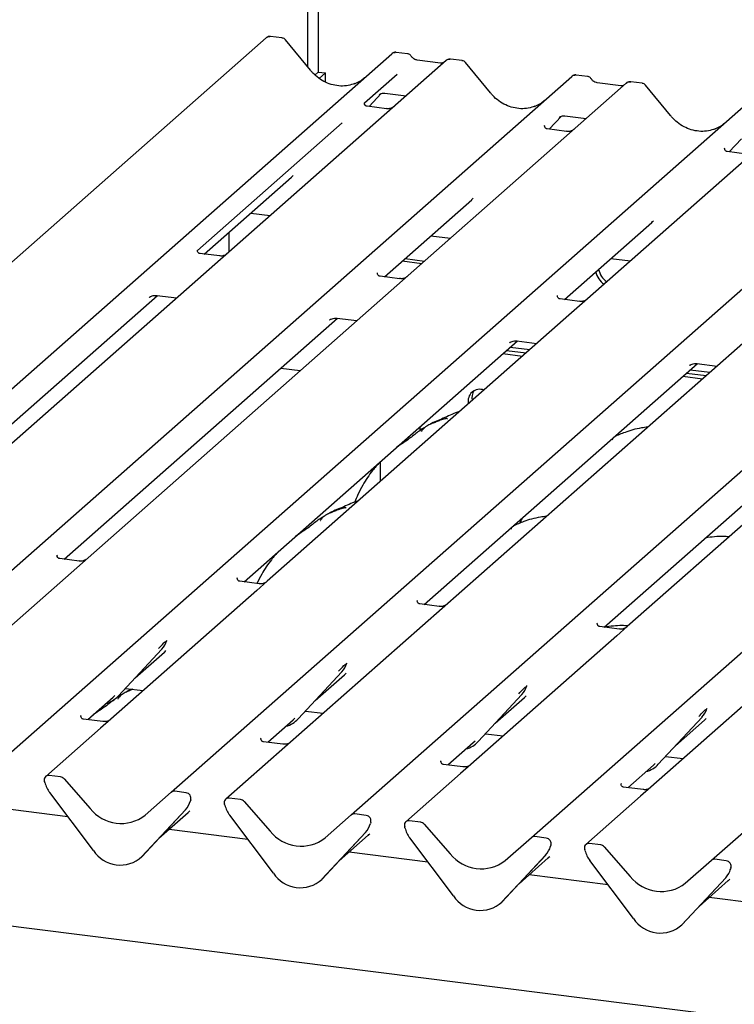
# Model space of a CAD drawing. Extents: x 5 to 415, y 5 to 292.
# Drawn here: x 269 to 283, y 123 to 141 of the extents above; entities that cross this region are included whole.
import ezdxf

# ---------------------------------------------------------------- set-up
doc = ezdxf.new("R2010")
doc.units = 0
doc.layers.add('SLD-0', color=179, linetype='CONTINUOUS')

msp = doc.modelspace()

# ---------------------------------------------------------------- linework, layer by layer
at = {"layer": 'SLD-0', "color": 179, "linetype": 'CONTINUOUS'}
for p, q in [((274.607, 154.48), (274.607, 140.479)), ((274.407, 140.574), (274.407, 153.656)), ((273.606, 141.136), (258.985, 128.241)), ((273.617, 141.143), (273.607, 141.136)), ((273.91, 141.135), (273.692, 141.162)), ((274.457, 140.513), (273.977, 141.098)), ((261.399, 127.937), (276.02, 140.832)), ((277.067, 140.7), (262.446, 127.805)), ((276.02, 140.832), (276.021, 140.832)), ((276.324, 140.831), (276.106, 140.858)), ((276.961, 140.652), (276.508, 140.709)), ((277.069, 140.702), (277.066, 140.699)), ((277.372, 140.699), (277.153, 140.726)), ((277.919, 140.077), (277.438, 140.662)), ((264.86, 127.501), (279.481, 140.396)), ((274.607, 140.479), (274.546, 140.425)), ((274.607, 140.479), (274.747, 140.461)), ((274.747, 140.461), (274.628, 140.356)), ((274.747, 140.285), (274.747, 140.461)), ((276.123, 140.434), (275.496, 139.882)), ((279.481, 140.396), (279.482, 140.396)), ((279.785, 140.395), (279.567, 140.422)), ((280.528, 140.264), (265.907, 127.369)), ((280.422, 140.216), (279.969, 140.273)), ((280.53, 140.265), (280.527, 140.263)), ((280.833, 140.263), (280.614, 140.29)), ((281.38, 139.641), (280.899, 140.226)), ((268.321, 127.065), (282.942, 139.96)), ((275.588, 139.816), (275.82, 140.064)), ((275.781, 140.044), (275.79, 140.052)), ((275.885, 140.071), (276.296, 140.02)), ((275.503, 139.889), (275.497, 139.883)), ((275.921, 139.775), (275.547, 139.822)), ((279.049, 139.38), (279.282, 139.628)), ((279.242, 139.608), (279.251, 139.616)), ((279.346, 139.635), (279.757, 139.584)), ((271.783, 126.629), (286.403, 139.524)), ((275.065, 139.501), (272.284, 137.049)), ((287.45, 139.392), (272.83, 126.497)), ((278.964, 139.453), (278.958, 139.447)), ((279.381, 139.339), (279.008, 139.386)), ((282.51, 138.944), (282.743, 139.192)), ((275.244, 126.193), (289.864, 139.087)), ((282.425, 139.017), (282.419, 139.011)), ((282.842, 138.903), (282.469, 138.95)), ((278.705, 125.757), (293.325, 138.651)), ((282.795, 138.774), (279.784, 136.119)), ((272.418, 136.979), (274.097, 138.459)), ((282.166, 125.321), (296.786, 138.215)), ((275.879, 136.543), (277.558, 138.023)), ((273.311, 137.766), (273.687, 137.719)), ((279.34, 136.107), (281.019, 137.587)), ((272.892, 137.397), (272.892, 137.018)), ((276.772, 137.33), (277.148, 137.283)), ((272.709, 136.942), (272.335, 136.989)), ((276.276, 136.892), (276.652, 136.845)), ((280.233, 136.894), (280.609, 136.847)), ((276.223, 136.846), (276.599, 136.798)), ((276.169, 136.506), (275.796, 136.553)), ((266.261, 131.548), (271.515, 136.182)), ((271.362, 136.144), (271.373, 136.154)), ((271.504, 136.183), (271.891, 136.135)), ((279.631, 136.07), (279.258, 136.117)), ((279.784, 136.119), (279.428, 135.805)), ((279.428, 135.805), (273.624, 130.687)), ((269.722, 131.112), (274.976, 135.746)), ((274.823, 135.708), (274.834, 135.718)), ((274.965, 135.747), (275.352, 135.699)), ((273.183, 130.676), (278.437, 135.31)), ((278.284, 135.271), (278.295, 135.282)), ((278.299, 135.189), (278.675, 135.141)), ((278.426, 135.311), (278.813, 135.262)), ((278.158, 135.064), (278.534, 135.016)), ((278.229, 135.126), (278.605, 135.079)), ((276.644, 130.24), (281.898, 134.874)), ((286.35, 134.933), (280.548, 129.816)), ((281.745, 134.835), (281.756, 134.846)), ((281.887, 134.875), (282.274, 134.826)), ((273.886, 134.785), (274.262, 134.738)), ((281.619, 134.628), (281.995, 134.58)), ((281.69, 134.69), (282.066, 134.643)), ((281.76, 134.753), (282.136, 134.705)), ((280.105, 129.804), (285.359, 134.438)), ((276.569, 133.589), (276.569, 133.663)), ((276.172, 133.313), (276.179, 133.313)), ((276.179, 133.313), (276.214, 133.335)), ((276.214, 133.335), (276.238, 133.37)), ((275.806, 132.611), (275.806, 132.99)), ((278.529, 131.903), (278.509, 131.857)), ((269.594, 131.19), (269.589, 131.184)), ((270.012, 131.076), (269.639, 131.123)), ((273.055, 130.754), (273.05, 130.748)), ((273.474, 130.64), (273.1, 130.687)), ((273.624, 130.687), (273.426, 130.511)), ((273.426, 130.511), (270.621, 128.038)), ((276.516, 130.318), (276.511, 130.312)), ((276.934, 130.204), (276.561, 130.251)), ((279.977, 129.882), (279.972, 129.876)), ((280.395, 129.768), (280.022, 129.815)), ((280.548, 129.816), (280.348, 129.639)), ((271.693, 129.542), (271.697, 129.554)), ((280.348, 129.639), (277.543, 127.166)), ((270.762, 128.478), (271.602, 129.381)), ((271.09, 128.83), (271.65, 129.324)), ((271.602, 129.381), (271.601, 129.381)), ((283.809, 129.203), (281.004, 126.73)), ((274.223, 128.042), (275.063, 128.945)), ((275.063, 128.945), (275.063, 128.945)), ((275.154, 129.106), (275.158, 129.118)), ((274.551, 128.394), (275.111, 128.888)), ((270.9, 128.627), (271.24, 128.584)), ((278.615, 128.67), (278.619, 128.682)), ((270.178, 128.026), (270.666, 128.457)), ((270.666, 128.457), (270.7, 128.489)), ((270.762, 128.478), (270.762, 128.478)), ((277.684, 127.606), (278.524, 128.509)), ((278.012, 127.958), (278.572, 128.452)), ((278.524, 128.509), (278.524, 128.509)), ((274.361, 128.19), (274.701, 128.148)), ((282.076, 128.234), (282.081, 128.246)), ((270.05, 128.104), (270.045, 128.098)), ((270.468, 127.989), (270.094, 128.036)), ((270.621, 128.038), (270.42, 127.861)), ((273.639, 127.59), (274.127, 128.021)), ((274.127, 128.021), (274.161, 128.053)), ((274.223, 128.042), (274.223, 128.042)), ((281.145, 127.17), (281.985, 128.073)), ((281.473, 127.522), (282.033, 128.016)), ((281.985, 128.073), (281.985, 128.073)), ((270.42, 127.861), (269.369, 126.933)), ((273.511, 127.668), (273.506, 127.662)), ((277.588, 127.585), (277.622, 127.617)), ((277.822, 127.754), (278.162, 127.712)), ((273.929, 127.553), (273.555, 127.6)), ((277.1, 127.154), (277.588, 127.585)), ((277.684, 127.606), (277.684, 127.606)), ((281.283, 127.318), (281.623, 127.276)), ((276.972, 127.232), (276.967, 127.226)), ((277.39, 127.117), (277.016, 127.164)), ((277.543, 127.166), (277.342, 126.989)), ((280.561, 126.718), (281.05, 127.149)), ((281.05, 127.149), (281.083, 127.181)), ((281.145, 127.17), (281.145, 127.169)), ((269.655, 126.925), (269.435, 126.953)), ((269.721, 126.889), (270.222, 126.32)), ((277.342, 126.989), (276.291, 126.061)), ((269.352, 126.816), (269.348, 126.833)), ((280.433, 126.796), (280.428, 126.79)), ((280.851, 126.681), (280.477, 126.728)), ((281.004, 126.73), (280.804, 126.553)), ((270.286, 125.509), (269.446, 126.623)), ((271.281, 126.187), (271.783, 126.629)), ((272.069, 126.621), (271.849, 126.648)), ((272.155, 126.479), (272.151, 126.464)), ((273.116, 126.489), (272.896, 126.517)), ((280.804, 126.553), (279.752, 125.625)), ((269.795, 126.16), (268.278, 126.351)), ((272.057, 126.294), (271.217, 125.391)), ((271.218, 125.392), (272.058, 126.295)), ((272.058, 126.295), (272.057, 126.294)), ((272.146, 126.449), (272.153, 126.467)), ((272.813, 126.38), (272.809, 126.396)), ((273.182, 126.453), (273.683, 125.884)), ((271.546, 125.744), (272.105, 126.238)), ((273.747, 125.073), (272.907, 126.187)), ((274.742, 125.751), (275.244, 126.193)), ((275.53, 126.185), (275.31, 126.212)), ((273.256, 125.724), (271.74, 125.915)), ((275.607, 126.013), (275.614, 126.031)), ((275.616, 126.043), (275.612, 126.028)), ((276.274, 125.944), (276.27, 125.96)), ((276.577, 126.053), (276.357, 126.08)), ((276.643, 126.017), (277.145, 125.448)), ((275.518, 125.858), (274.678, 124.955)), ((274.679, 124.956), (275.519, 125.859)), ((275.007, 125.308), (275.566, 125.802)), ((275.519, 125.859), (275.518, 125.858)), ((277.208, 124.637), (276.368, 125.751)), ((278.203, 125.315), (278.705, 125.757)), ((278.991, 125.749), (278.771, 125.776)), ((279.068, 125.577), (279.075, 125.595)), ((279.077, 125.607), (279.073, 125.591)), ((280.038, 125.617), (279.818, 125.644)), ((280.104, 125.581), (280.606, 125.012)), ((354.748, 113.214), (257.239, 125.499)), ((271.218, 125.392), (271.217, 125.391)), ((276.717, 125.288), (275.201, 125.479)), ((278.979, 125.422), (278.139, 124.519)), ((278.14, 124.52), (278.98, 125.423)), ((278.468, 124.872), (279.027, 125.366)), ((278.98, 125.423), (278.979, 125.422)), ((279.736, 125.508), (279.731, 125.524)), ((280.669, 124.2), (279.829, 125.315)), ((281.664, 124.879), (282.166, 125.321)), ((282.452, 125.313), (282.232, 125.34)), ((282.529, 125.141), (282.536, 125.159)), ((282.538, 125.171), (282.534, 125.155)), ((280.178, 124.852), (278.662, 125.043)), ((282.44, 124.986), (281.6, 124.083)), ((281.601, 124.084), (282.441, 124.987)), ((282.441, 124.987), (282.44, 124.986)), ((274.679, 124.956), (274.678, 124.955)), ((281.929, 124.436), (282.488, 124.93)), ((283.639, 124.416), (282.123, 124.607)), ((278.14, 124.52), (278.139, 124.519)), ((281.601, 124.084), (281.6, 124.083))]:
    msp.add_line(p, q, dxfattribs=at)
for centre, radius, start, end in [((273.665, 141.073), 0.0864, 82.5959, 124.9748), ((276.075, 140.768), 0.0834, 81.8416, 130.6612), ((276.077, 140.767), 0.086, 82.6276, 130.8108), ((277.125, 140.635), 0.0866, 82.7639, 129.7378), ((279.536, 140.332), 0.0834, 81.8416, 130.6612), ((279.538, 140.331), 0.086, 82.6276, 130.8108), ((280.586, 140.199), 0.0866, 82.7639, 129.7378), ((280.325, 136.72), 0.39, 192.088, 235.244), ((280.378, 136.767), 0.39, 192.088, 235.244), ((277.712, 134.157), 0.222, 68.4892, 194.3301), ((277.799, 134.219), 0.239, 145.8884, 193.3161), ((271.304, 129.656), 0.405, 317.2829, 344.8818), ((274.765, 129.22), 0.405, 317.2829, 344.8818), ((278.226, 128.784), 0.405, 317.2829, 344.8818), ((270.385, 128.83), 0.515, 285.9831, 316.9017), ((281.687, 128.348), 0.405, 317.2829, 344.8818), ((273.846, 128.394), 0.515, 285.9831, 316.9017), ((277.308, 127.957), 0.515, 285.9831, 316.9017), ((280.769, 127.521), 0.515, 285.9831, 316.9017), ((269.424, 126.87), 0.0837, 82.5349, 203.5516), ((269.64, 126.819), 0.107, 40.8958, 82.0582), ((269.307, 126.822), 0.0422, 14.4377, 19.6009), ((269.883, 126.954), 0.548, 194.6069, 217.1333), ((271.837, 126.566), 0.0834, 81.8416, 130.6612), ((272.055, 126.515), 0.106, 342.0282, 82.5958), ((272.188, 126.47), 0.0339, 158.6639, 164.6366), ((272.885, 126.434), 0.0837, 82.5349, 203.5516), ((273.101, 126.383), 0.107, 40.8958, 82.0582), ((270.819, 126.787), 0.757, 218.0448, 307.5937), ((271.76, 126.569), 0.405, 317.2829, 344.8818), ((272.768, 126.386), 0.0422, 14.4377, 19.6009), ((273.344, 126.518), 0.548, 194.6069, 217.1333), ((275.298, 126.13), 0.0834, 81.8416, 130.6612), ((275.516, 126.079), 0.106, 342.0282, 82.5958), ((275.221, 126.133), 0.405, 317.2829, 344.8818), ((275.649, 126.034), 0.0339, 158.6639, 164.6366), ((276.346, 125.998), 0.0837, 82.5349, 203.5516), ((276.229, 125.95), 0.0422, 14.4377, 19.6009), ((276.805, 126.082), 0.548, 194.6069, 217.1333), ((276.562, 125.947), 0.107, 40.8958, 82.0582), ((274.28, 126.351), 0.757, 218.0448, 307.5937), ((278.759, 125.694), 0.0834, 81.8416, 130.6612), ((278.977, 125.643), 0.106, 342.0282, 82.5958), ((278.682, 125.697), 0.405, 317.2829, 344.8818), ((279.11, 125.598), 0.0339, 158.6639, 164.6366), ((279.807, 125.561), 0.0837, 82.5349, 203.5516), ((280.023, 125.511), 0.107, 40.8958, 82.0582), ((270.801, 125.844), 0.615, 213.0415, 312.5969), ((277.741, 125.915), 0.757, 218.0448, 307.5937), ((279.69, 125.514), 0.0422, 14.4377, 19.6009), ((280.266, 125.646), 0.548, 194.6069, 217.1333), ((282.22, 125.258), 0.0834, 81.8416, 130.6612), ((282.143, 125.261), 0.405, 317.2829, 344.8818), ((282.438, 125.207), 0.106, 342.0282, 82.5958), ((282.571, 125.162), 0.0339, 158.6639, 164.6366), ((274.262, 125.408), 0.615, 213.0415, 312.5969), ((281.202, 125.479), 0.757, 218.0448, 307.5937), ((277.723, 124.972), 0.615, 213.0415, 312.5969), ((281.184, 124.536), 0.615, 213.0415, 312.5969)]:
    msp.add_arc(centre, radius, start, end, dxfattribs=at)
for centre, major_axis, ratio, start_param, end_param in [((274.995, 140.994), (-0.359, 0.72), 0.913415, 3.067917, 3.379888), ((278.456, 140.558), (-0.359, 0.72), 0.913415, 3.067917, 3.379888), ((281.917, 140.122), (-0.359, 0.72), 0.913415, 3.067917, 3.379888), ((273.689, 138.9), (0.435, -0.414), 0.856866, 6.207807, 6.295073), ((277.15, 138.464), (0.435, -0.414), 0.856866, 6.207807, 6.295073), ((280.611, 138.028), (0.435, -0.414), 0.856866, 6.207807, 6.295073), ((271.242, 129.765), (0.435, -0.414), 0.856866, 6.207807, 6.295073), ((274.703, 129.329), (0.435, -0.414), 0.856866, 6.207807, 6.295073), ((278.164, 128.893), (0.435, -0.414), 0.856866, 6.207807, 6.295073), ((281.625, 128.457), (0.435, -0.414), 0.856866, 6.207807, 6.295073), ((271.698, 126.679), (0.435, -0.414), 0.856866, 6.207807, 6.295073), ((275.159, 126.242), (0.435, -0.414), 0.856866, 6.207807, 6.295073), ((278.62, 125.806), (0.435, -0.414), 0.856866, 6.207807, 6.295073), ((282.081, 125.37), (0.435, -0.414), 0.856866, 6.207807, 6.295073)]:
    msp.add_ellipse(centre, major_axis=major_axis, ratio=ratio, start_param=start_param, end_param=end_param, dxfattribs=at)
for points, knots in [([(273.693, 141.161), (273.685, 141.162), (273.665, 141.165), (273.637, 141.158), (273.622, 141.146), (273.617, 141.142)], [0, 0, 0, 0, 0.294054, 0.766651, 1, 1, 1, 1]), ([(273.976, 141.097), (273.973, 141.101), (273.962, 141.116), (273.939, 141.13), (273.918, 141.132), (273.91, 141.134)], [0, 0, 0, 0, 0.2042588, 0.682667, 1, 1, 1, 1]), ([(276.107, 140.857), (276.105, 140.858), (276.091, 140.862), (276.062, 140.857), (276.035, 140.844), (276.023, 140.834), (276.021, 140.832)], [0, 0, 0, 0, 0.060275, 0.482357, 0.912547, 1, 1, 1, 1]), ([(276.397, 140.783), (276.392, 140.79), (276.381, 140.808), (276.354, 140.825), (276.333, 140.828), (276.324, 140.83)], [0, 0, 0, 0, 0.279498, 0.69246, 1, 1, 1, 1]), ([(276.508, 140.709), (276.501, 140.711), (276.48, 140.715), (276.443, 140.733), (276.413, 140.762), (276.399, 140.782), (276.396, 140.786)], [0, 0, 0, 0, 0.179649, 0.523959, 0.888531, 1, 1, 1, 1]), ([(277.153, 140.725), (277.148, 140.726), (277.131, 140.73), (277.099, 140.721), (277.072, 140.708), (277.063, 140.695), (277.062, 140.693)], [0, 0, 0, 0, 0.137801, 0.526421, 0.940302, 1, 1, 1, 1]), ([(277.437, 140.661), (277.434, 140.665), (277.423, 140.68), (277.4, 140.694), (277.379, 140.696), (277.371, 140.698)], [0, 0, 0, 0, 0.204259, 0.682667, 1, 1, 1, 1]), ([(275.313, 140.258), (275.271, 140.244), (275.184, 140.214), (275.041, 140.206), (274.893, 140.227), (274.749, 140.278), (274.616, 140.357), (274.52, 140.44), (274.472, 140.497), (274.457, 140.513)], [0, 0, 0, 0, 0.148484, 0.307744, 0.46603, 0.623339, 0.779926, 0.936105, 1, 1, 1, 1]), ([(277.019, 140.664), (277.012, 140.66), (276.995, 140.65), (276.974, 140.652), (276.961, 140.652)], [0, 0, 0, 0, 0.43369, 1, 1, 1, 1]), ([(279.568, 140.421), (279.566, 140.422), (279.552, 140.426), (279.523, 140.42), (279.496, 140.408), (279.484, 140.398), (279.482, 140.396)], [0, 0, 0, 0, 0.060275, 0.482357, 0.912547, 1, 1, 1, 1]), ([(279.858, 140.347), (279.853, 140.354), (279.842, 140.372), (279.815, 140.389), (279.794, 140.392), (279.785, 140.394)], [0, 0, 0, 0, 0.279498, 0.6924598, 1, 1, 1, 1]), ([(279.969, 140.273), (279.962, 140.275), (279.941, 140.278), (279.904, 140.297), (279.874, 140.325), (279.86, 140.346), (279.857, 140.35)], [0, 0, 0, 0, 0.179649, 0.523959, 0.888531, 1, 1, 1, 1]), ([(280.48, 140.228), (280.473, 140.223), (280.456, 140.214), (280.435, 140.215), (280.422, 140.216)], [0, 0, 0, 0, 0.43369, 1, 1, 1, 1]), ([(280.614, 140.289), (280.609, 140.29), (280.592, 140.294), (280.56, 140.285), (280.533, 140.272), (280.524, 140.259), (280.523, 140.257)], [0, 0, 0, 0, 0.136376, 0.525638, 0.940204, 1, 1, 1, 1]), ([(280.597, 140.285), (280.598, 140.286), (280.602, 140.289), (280.608, 140.29), (280.612, 140.291), (280.614, 140.29), (280.614, 140.29)], [0, 0, 0, 0, 0.237611, 0.71975, 0.964752, 1, 1, 1, 1]), ([(280.898, 140.225), (280.895, 140.229), (280.884, 140.244), (280.861, 140.258), (280.84, 140.26), (280.832, 140.261)], [0, 0, 0, 0, 0.2042588, 0.682667, 1, 1, 1, 1]), ([(275.783, 140.046), (275.783, 140.046), (275.782, 140.045), (275.785, 140.048), (275.792, 140.053), (275.81, 140.062), (275.842, 140.072), (275.871, 140.075), (275.886, 140.071), (275.887, 140.071)], [0, 0, 0, 0, 0.000073, 0.154663, 0.261836, 0.395307, 0.670058, 0.975919, 1, 1, 1, 1]), ([(278.774, 139.822), (278.732, 139.808), (278.645, 139.778), (278.502, 139.77), (278.354, 139.791), (278.21, 139.842), (278.077, 139.921), (277.981, 140.004), (277.933, 140.061), (277.919, 140.077)], [0, 0, 0, 0, 0.148484, 0.307744, 0.46603, 0.623339, 0.779926, 0.936105, 1, 1, 1, 1]), ([(275.548, 139.822), (275.546, 139.822), (275.533, 139.822), (275.524, 139.829), (275.505, 139.839), (275.496, 139.877), (275.498, 139.883), (275.498, 139.885)], [0, 0, 0, 0, 0.03475, 0.237315, 0.530999, 0.863263, 1, 1, 1, 1]), ([(276.059, 139.81), (276.059, 139.81), (276.059, 139.81), (276.053, 139.805), (276.037, 139.795), (276.002, 139.78), (275.96, 139.769), (275.93, 139.776), (275.921, 139.777)], [0, 0, 0, 0, 0.0768751, 0.1744129, 0.2917566, 0.4924375, 0.8512034, 1, 1, 1, 1]), ([(279.244, 139.61), (279.244, 139.61), (279.243, 139.609), (279.246, 139.612), (279.253, 139.617), (279.271, 139.626), (279.303, 139.636), (279.332, 139.639), (279.347, 139.635), (279.348, 139.635)], [0, 0, 0, 0, 0.000073, 0.154516, 0.261587, 0.394933, 0.669423, 0.974994, 1, 1, 1, 1]), ([(282.235, 139.386), (282.193, 139.372), (282.106, 139.342), (281.963, 139.334), (281.815, 139.355), (281.672, 139.406), (281.538, 139.485), (281.442, 139.568), (281.394, 139.625), (281.38, 139.641)], [0, 0, 0, 0, 0.148484, 0.307744, 0.46603, 0.623339, 0.779926, 0.936105, 1, 1, 1, 1]), ([(279.009, 139.386), (279.007, 139.386), (278.994, 139.386), (278.985, 139.393), (278.966, 139.403), (278.957, 139.441), (278.959, 139.447), (278.96, 139.449)], [0, 0, 0, 0, 0.034935, 0.237462, 0.531089, 0.863289, 1, 1, 1, 1]), ([(279.52, 139.374), (279.52, 139.374), (279.52, 139.374), (279.514, 139.369), (279.498, 139.359), (279.463, 139.343), (279.421, 139.333), (279.391, 139.34), (279.382, 139.341)], [0, 0, 0, 0, 0.07676, 0.174151, 0.291318, 0.491697, 0.849924, 1, 1, 1, 1]), ([(282.47, 138.95), (282.468, 138.95), (282.455, 138.95), (282.446, 138.957), (282.427, 138.967), (282.418, 139.005), (282.42, 139.011), (282.421, 139.013)], [0, 0, 0, 0, 0.0349354, 0.237462, 0.531089, 0.8632888, 1, 1, 1, 1]), ([(272.336, 136.99), (272.334, 136.99), (272.321, 136.99), (272.311, 136.997), (272.293, 137.009), (272.282, 137.041), (272.288, 137.056), (272.287, 137.053), (272.287, 137.053)], [0, 0, 0, 0, 0.038895, 0.244044, 0.543172, 0.847114, 0.995732, 1, 1, 1, 1]), ([(272.847, 136.977), (272.847, 136.977), (272.848, 136.978), (272.843, 136.974), (272.829, 136.965), (272.796, 136.949), (272.752, 136.937), (272.72, 136.943), (272.709, 136.945)], [0, 0, 0, 0, 0.058964, 0.156742, 0.266752, 0.447153, 0.82562, 1, 1, 1, 1]), ([(275.797, 136.554), (275.795, 136.554), (275.782, 136.554), (275.772, 136.561), (275.754, 136.573), (275.743, 136.605), (275.749, 136.62), (275.748, 136.617), (275.748, 136.617)], [0, 0, 0, 0, 0.040665, 0.245436, 0.544013, 0.847396, 0.99574, 1, 1, 1, 1]), ([(276.308, 136.541), (276.308, 136.541), (276.309, 136.542), (276.304, 136.538), (276.29, 136.529), (276.257, 136.513), (276.213, 136.5), (276.181, 136.507), (276.17, 136.509)], [0, 0, 0, 0, 0.0588704, 0.1564922, 0.2663266, 0.4464403, 0.824304, 1, 1, 1, 1]), ([(271.366, 136.149), (271.366, 136.149), (271.365, 136.148), (271.368, 136.15), (271.377, 136.156), (271.398, 136.168), (271.436, 136.182), (271.476, 136.188), (271.5, 136.182), (271.506, 136.181)], [0, 0, 0, 0, 0.001694, 0.133358, 0.232528, 0.354999, 0.603761, 0.902319, 1, 1, 1, 1]), ([(279.258, 136.118), (279.256, 136.118), (279.243, 136.118), (279.233, 136.125), (279.215, 136.137), (279.204, 136.169), (279.211, 136.184), (279.209, 136.181), (279.209, 136.181)], [0, 0, 0, 0, 0.040665, 0.245436, 0.544013, 0.847396, 0.99574, 1, 1, 1, 1]), ([(279.769, 136.105), (279.769, 136.105), (279.77, 136.106), (279.765, 136.102), (279.751, 136.093), (279.718, 136.077), (279.674, 136.064), (279.642, 136.071), (279.631, 136.073)], [0, 0, 0, 0, 0.0588704, 0.1564922, 0.2663266, 0.4464403, 0.824304, 1, 1, 1, 1]), ([(274.827, 135.713), (274.827, 135.713), (274.826, 135.712), (274.829, 135.714), (274.838, 135.72), (274.859, 135.732), (274.897, 135.745), (274.937, 135.752), (274.961, 135.746), (274.967, 135.745)], [0, 0, 0, 0, 0.0016943, 0.1333577, 0.2325284, 0.3549994, 0.6037611, 0.9023194, 1, 1, 1, 1]), ([(278.289, 135.277), (278.289, 135.277), (278.287, 135.275), (278.29, 135.278), (278.299, 135.284), (278.32, 135.296), (278.358, 135.309), (278.398, 135.316), (278.422, 135.31), (278.428, 135.309)], [0, 0, 0, 0, 0.0016943, 0.1333577, 0.2325284, 0.3549994, 0.6037611, 0.9023194, 1, 1, 1, 1]), ([(281.75, 134.841), (281.75, 134.84), (281.748, 134.839), (281.751, 134.842), (281.76, 134.848), (281.781, 134.86), (281.819, 134.873), (281.859, 134.88), (281.883, 134.874), (281.889, 134.873)], [0, 0, 0, 0, 0.001694, 0.133358, 0.232528, 0.354999, 0.603761, 0.902319, 1, 1, 1, 1]), ([(277.326, 133.951), (277.326, 133.951), (277.215, 133.922), (277.066, 133.833), (276.847, 133.76), (276.762, 133.708), (276.75, 133.701)], [0, 0, 0, 0, 0.003082, 0.488228, 0.929802, 1, 1, 1, 1]), ([(277.09, 133.805), (277.089, 133.808), (277.087, 133.815), (277.078, 133.818), (277.064, 133.816), (277.055, 133.814), (277.048, 133.812), (277.025, 133.806), (276.978, 133.793), (276.916, 133.768), (276.871, 133.749), (276.817, 133.729), (276.775, 133.712), (276.732, 133.693), (276.689, 133.669), (276.65, 133.64), (276.619, 133.611), (276.598, 133.586), (276.588, 133.569), (276.594, 133.57), (276.596, 133.571)], [0, 0, 0, 0, 0.093835, 0.199296, 0.233106, 0.246017, 0.256946, 0.266756, 0.331338, 0.38941, 0.508781, 0.561406, 0.608057, 0.652032, 0.698261, 0.752904, 0.822054, 0.896194, 0.96844, 1, 1, 1, 1]), ([(276.66, 133.646), (276.636, 133.633), (276.548, 133.582), (276.424, 133.475), (276.259, 133.359), (276.154, 133.292), (276.113, 133.26), (276.113, 133.26)], [0, 0, 0, 0, 0.125162, 0.455954, 0.810885, 0.999113, 1, 1, 1, 1]), ([(280.941, 133.651), (280.901, 133.646), (280.739, 133.626), (280.521, 133.562), (280.367, 133.495), (280.301, 133.466)], [0, 0, 0, 0, 0.157483, 0.638142, 1, 1, 1, 1]), ([(280.27, 133.404), (280.269, 133.407), (280.267, 133.414), (280.26, 133.417), (280.246, 133.415), (280.243, 133.414)], [0, 0, 0, 0, 0.412015, 0.875077, 1, 1, 1, 1]), ([(275.786, 132.972), (275.74, 132.922), (275.621, 132.79), (275.485, 132.577), (275.374, 132.369), (275.327, 132.256), (275.307, 132.206)], [0, 0, 0, 0, 0.230661, 0.597792, 0.820846, 1, 1, 1, 1]), ([(275.382, 132.236), (275.381, 132.236), (275.27, 132.207), (275.121, 132.118), (274.902, 132.045), (274.817, 131.993), (274.806, 131.986)], [0, 0, 0, 0, 0.003082, 0.488228, 0.929802, 1, 1, 1, 1]), ([(275.145, 132.09), (275.144, 132.093), (275.143, 132.1), (275.133, 132.103), (275.12, 132.101), (275.111, 132.099), (275.104, 132.097), (275.08, 132.091), (275.033, 132.078), (274.971, 132.054), (274.927, 132.034), (274.872, 132.014), (274.83, 131.997), (274.787, 131.978), (274.745, 131.954), (274.705, 131.925), (274.674, 131.896), (274.654, 131.871), (274.643, 131.855), (274.65, 131.855), (274.651, 131.856)], [0, 0, 0, 0, 0.093835, 0.199296, 0.233106, 0.246017, 0.256946, 0.266756, 0.331338, 0.38941, 0.508781, 0.561406, 0.608057, 0.652032, 0.698261, 0.752904, 0.822054, 0.896194, 0.96844, 1, 1, 1, 1]), ([(274.715, 131.932), (274.691, 131.918), (274.603, 131.867), (274.479, 131.761), (274.314, 131.644), (274.21, 131.577), (274.168, 131.545), (274.168, 131.545)], [0, 0, 0, 0, 0.125162, 0.455954, 0.810885, 0.999113, 1, 1, 1, 1]), ([(278.996, 131.936), (278.956, 131.931), (278.794, 131.911), (278.576, 131.847), (278.423, 131.78), (278.357, 131.751)], [0, 0, 0, 0, 0.157483, 0.638142, 1, 1, 1, 1]), ([(278.508, 131.858), (278.505, 131.852), (278.497, 131.836), (278.49, 131.817), (278.485, 131.804)], [0, 0, 0, 0, 0.3417104, 1, 1, 1, 1]), ([(278.325, 131.689), (278.325, 131.693), (278.323, 131.699), (278.316, 131.702), (278.301, 131.7), (278.298, 131.699)], [0, 0, 0, 0, 0.412015, 0.875077, 1, 1, 1, 1]), ([(282.506, 131.542), (282.466, 131.546), (282.373, 131.553), (282.222, 131.542), (282.103, 131.531), (282.05, 131.517), (282.045, 131.516)], [0, 0, 0, 0, 0.247961, 0.58949, 0.967798, 1, 1, 1, 1]), ([(273.842, 131.257), (273.796, 131.207), (273.677, 131.075), (273.539, 130.864), (273.459, 130.705), (273.429, 130.645)], [0, 0, 0, 0, 0.282833, 0.733002, 1, 1, 1, 1]), ([(269.639, 131.123), (269.638, 131.123), (269.625, 131.124), (269.616, 131.131), (269.597, 131.14), (269.587, 131.179), (269.59, 131.184), (269.59, 131.186)], [0, 0, 0, 0, 0.0349354, 0.237462, 0.531089, 0.8632888, 1, 1, 1, 1]), ([(270.149, 131.109), (270.147, 131.108), (270.144, 131.106), (270.129, 131.096), (270.094, 131.081), (270.052, 131.07), (270.022, 131.077), (270.013, 131.079)], [0, 0, 0, 0, 0.07878, 0.209478, 0.432998, 0.832592, 1, 1, 1, 1]), ([(273.1, 130.687), (273.099, 130.687), (273.086, 130.687), (273.077, 130.695), (273.058, 130.704), (273.048, 130.742), (273.051, 130.748), (273.051, 130.75)], [0, 0, 0, 0, 0.03475, 0.237315, 0.530999, 0.863263, 1, 1, 1, 1]), ([(273.612, 130.675), (273.612, 130.675), (273.612, 130.675), (273.606, 130.67), (273.59, 130.66), (273.555, 130.645), (273.513, 130.634), (273.483, 130.641), (273.475, 130.643)], [0, 0, 0, 0, 0.076986, 0.174664, 0.292177, 0.493147, 0.852429, 1, 1, 1, 1]), ([(276.561, 130.251), (276.56, 130.251), (276.547, 130.251), (276.538, 130.258), (276.519, 130.268), (276.509, 130.306), (276.512, 130.312), (276.512, 130.314)], [0, 0, 0, 0, 0.0349354, 0.237462, 0.531089, 0.8632888, 1, 1, 1, 1]), ([(277.073, 130.239), (277.073, 130.239), (277.073, 130.239), (277.067, 130.234), (277.051, 130.224), (277.016, 130.209), (276.974, 130.198), (276.944, 130.205), (276.935, 130.207)], [0, 0, 0, 0, 0.07676, 0.174151, 0.291318, 0.491697, 0.849924, 1, 1, 1, 1]), ([(280.023, 129.815), (280.021, 129.815), (280.008, 129.815), (279.999, 129.822), (279.98, 129.832), (279.971, 129.87), (279.973, 129.876), (279.973, 129.878)], [0, 0, 0, 0, 0.034935, 0.237462, 0.531089, 0.863289, 1, 1, 1, 1]), ([(280.561, 129.827), (280.522, 129.831), (280.428, 129.838), (280.277, 129.827), (280.159, 129.816), (280.105, 129.802), (280.101, 129.801)], [0, 0, 0, 0, 0.247961, 0.58949, 0.967798, 1, 1, 1, 1]), ([(280.534, 129.803), (280.534, 129.803), (280.534, 129.803), (280.528, 129.798), (280.512, 129.788), (280.477, 129.772), (280.435, 129.762), (280.405, 129.769), (280.396, 129.771)], [0, 0, 0, 0, 0.07676, 0.174151, 0.291318, 0.491697, 0.849924, 1, 1, 1, 1]), ([(271.539, 129.392), (271.572, 129.428), (271.613, 129.472), (271.66, 129.52), (271.67, 129.53)], [0, 0, 0, 0, 0.797889, 1, 1, 1, 1]), ([(275, 128.956), (275.033, 128.992), (275.074, 129.036), (275.121, 129.084), (275.131, 129.094)], [0, 0, 0, 0, 0.797889, 1, 1, 1, 1]), ([(271.045, 128.608), (271.037, 128.605), (271.018, 128.597), (270.983, 128.584), (270.941, 128.567), (270.898, 128.548), (270.856, 128.524), (270.816, 128.495), (270.785, 128.466), (270.765, 128.441), (270.754, 128.425), (270.76, 128.426), (270.762, 128.426)], [0, 0, 0, 0, 0.072482, 0.171848, 0.259934, 0.342967, 0.430257, 0.533433, 0.664002, 0.803994, 0.940409, 1, 1, 1, 1]), ([(271.028, 128.61), (271.002, 128.6), (270.961, 128.584), (270.928, 128.563), (270.917, 128.556)], [0, 0, 0, 0, 0.650622, 1, 1, 1, 1]), ([(278.462, 128.52), (278.494, 128.556), (278.535, 128.6), (278.582, 128.648), (278.592, 128.658)], [0, 0, 0, 0, 0.797889, 1, 1, 1, 1]), ([(270.826, 128.502), (270.802, 128.488), (270.714, 128.437), (270.59, 128.331), (270.425, 128.214), (270.321, 128.147), (270.279, 128.116), (270.279, 128.115)], [0, 0, 0, 0, 0.125162, 0.455954, 0.810885, 0.999113, 1, 1, 1, 1]), ([(281.923, 128.084), (281.955, 128.12), (281.996, 128.164), (282.043, 128.212), (282.053, 128.222)], [0, 0, 0, 0, 0.797889, 1, 1, 1, 1]), ([(270.095, 128.037), (270.093, 128.037), (270.081, 128.037), (270.071, 128.044), (270.053, 128.054), (270.043, 128.092), (270.046, 128.098), (270.046, 128.1)], [0, 0, 0, 0, 0.0349354, 0.237462, 0.531089, 0.8632888, 1, 1, 1, 1]), ([(270.606, 128.024), (270.607, 128.024), (270.607, 128.025), (270.601, 128.02), (270.585, 128.01), (270.55, 127.994), (270.507, 127.984), (270.478, 127.99), (270.469, 127.992)], [0, 0, 0, 0, 0.07676, 0.174151, 0.291318, 0.491697, 0.849924, 1, 1, 1, 1]), ([(273.556, 127.601), (273.554, 127.601), (273.542, 127.601), (273.532, 127.608), (273.514, 127.618), (273.504, 127.656), (273.507, 127.662), (273.507, 127.664)], [0, 0, 0, 0, 0.034935, 0.237462, 0.531089, 0.863289, 1, 1, 1, 1]), ([(274.067, 127.588), (274.068, 127.588), (274.068, 127.589), (274.062, 127.584), (274.046, 127.574), (274.011, 127.558), (273.969, 127.548), (273.939, 127.554), (273.93, 127.556)], [0, 0, 0, 0, 0.07676, 0.174151, 0.291318, 0.491697, 0.849924, 1, 1, 1, 1]), ([(277.017, 127.165), (277.015, 127.165), (277.003, 127.165), (276.993, 127.172), (276.975, 127.182), (276.965, 127.22), (276.968, 127.226), (276.968, 127.228)], [0, 0, 0, 0, 0.034935, 0.237462, 0.531089, 0.863289, 1, 1, 1, 1]), ([(277.528, 127.152), (277.529, 127.152), (277.529, 127.153), (277.523, 127.148), (277.507, 127.138), (277.472, 127.122), (277.43, 127.112), (277.4, 127.118), (277.391, 127.12)], [0, 0, 0, 0, 0.07676, 0.174151, 0.291318, 0.491697, 0.849924, 1, 1, 1, 1]), ([(280.478, 126.729), (280.477, 126.729), (280.464, 126.729), (280.455, 126.736), (280.436, 126.746), (280.426, 126.784), (280.429, 126.79), (280.429, 126.792)], [0, 0, 0, 0, 0.034935, 0.237462, 0.531089, 0.863289, 1, 1, 1, 1]), ([(280.99, 126.716), (280.99, 126.716), (280.99, 126.717), (280.984, 126.712), (280.968, 126.702), (280.933, 126.686), (280.891, 126.676), (280.861, 126.682), (280.852, 126.684)], [0, 0, 0, 0, 0.07676, 0.174151, 0.291318, 0.491697, 0.849924, 1, 1, 1, 1])]:
    msp.add_open_spline(points, degree=3, knots=knots, dxfattribs=at)

doc.saveas('drawing.dxf')
